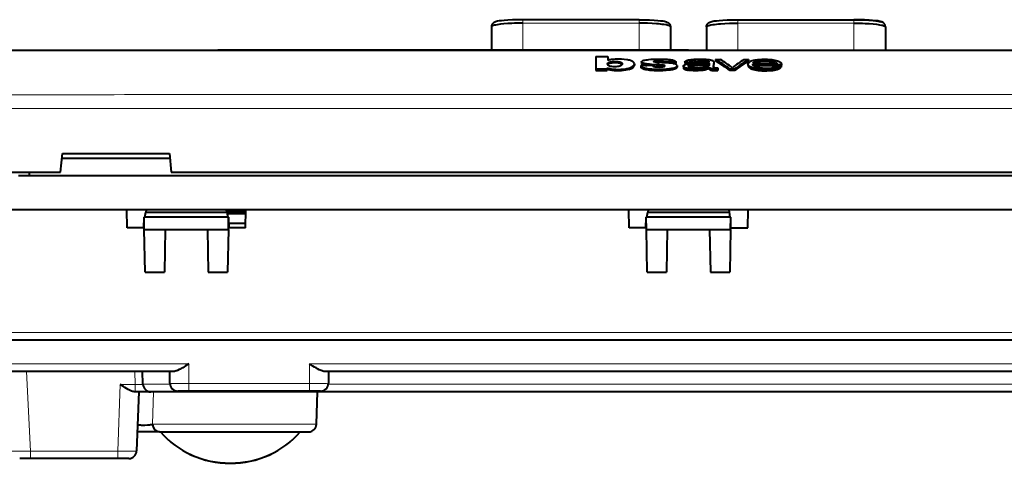
# Model space of a CAD drawing. Extents: x 0 to 420, y 0 to 297.
# Drawn here: x 74 to 137, y 215 to 244 of the extents above; entities that cross this region are included whole.
import ezdxf

# ---------------------------------------------------------------- set-up
doc = ezdxf.new("R2010")
doc.units = 0

msp = doc.modelspace()

# ---------------------------------------------------------------- linework, layer by layer
at = {"color": 7, "lineweight": 40}
for p, q in [((113.471367, 243.742081), (106.071365, 243.742081)), ((119.771362, 243.742081), (127.171364, 243.742081)), ((104.071365, 243.289719), (104.071365, 241.808594)), ((115.471367, 243.289719), (115.471367, 241.808594)), ((117.771362, 243.289719), (117.771362, 241.808594)), ((129.171356, 243.289719), (129.171356, 241.808594)), ((72.634178, 241.808594), (86.621368, 241.808594)), ((116.621361, 241.808594), (86.621368, 241.808594)), ((116.621361, 241.808594), (146.621368, 241.808594)), ((110.708038, 241.397552), (111.485855, 241.40004)), ((110.708038, 241.397552), (110.708038, 240.592621)), ((111.485855, 241.40004), (111.485855, 241.14183)), ((111.94796, 241.078003), (111.943016, 241.078003)), ((111.943016, 240.989166), (111.943016, 241.077972)), ((111.943016, 240.989166), (111.94796, 240.989166)), ((111.94796, 241.078003), (111.94796, 240.989166)), ((113.632637, 241.05426), (113.632637, 240.960098)), ((114.667412, 241.111023), (114.862251, 241.109116)), ((114.917686, 241.000626), (114.730141, 241.011551)), ((115.109169, 240.992401), (114.917686, 241.000626)), ((115.821114, 241.049133), (115.090202, 241.046997)), ((115.090202, 241.046997), (115.090202, 240.993484)), ((115.29969, 240.983414), (115.109169, 240.992401)), ((115.821114, 241.049133), (115.821114, 240.948425)), ((116.396378, 241.043457), (116.622688, 241.043457)), ((116.396378, 241.043457), (116.396378, 240.939804)), ((116.622688, 241.042831), (116.689552, 241.042831)), ((116.689552, 241.042633), (116.689552, 240.939804)), ((118.228798, 241.03717), (118.227455, 240.718201)), ((118.228798, 241.03717), (118.228798, 240.938751)), ((118.350693, 241.210129), (118.350693, 241.112518)), ((118.350693, 241.210129), (118.662941, 241.209198)), ((120.15593, 241.204605), (120.452751, 241.203674)), ((120.452751, 241.203674), (120.452751, 241.112518)), ((111.448463, 240.594818), (110.708038, 240.592621)), ((110.708038, 240.592621), (110.708038, 240.505112)), ((110.708038, 240.505112), (111.448463, 240.505112)), ((111.448463, 240.670212), (111.448463, 240.594818)), ((111.448463, 240.594818), (111.448463, 240.505112)), ((111.459045, 240.913818), (111.459007, 240.916977)), ((113.17907, 240.912781), (113.180344, 240.928207)), ((113.180344, 240.928207), (113.180344, 240.835007)), ((114.328758, 240.8172), (113.591393, 240.815048)), ((113.591393, 240.815048), (113.591393, 240.720139)), ((115.639557, 240.948425), (115.821114, 240.948425)), ((115.899254, 240.816635), (115.899254, 240.715042)), ((116.297935, 240.778656), (116.297935, 240.674179)), ((116.689552, 240.939804), (116.396378, 240.939804)), ((116.622581, 240.830963), (116.622581, 240.738632)), ((116.622589, 240.620193), (116.622589, 240.51619)), ((117.44265, 240.916367), (117.62545, 240.923538)), ((117.62545, 240.923538), (117.806976, 240.932144)), ((117.937241, 240.960297), (117.937241, 240.830383)), ((117.960838, 240.723419), (117.961006, 240.71489)), ((117.960838, 240.723419), (117.960838, 240.623322)), ((117.961006, 240.71489), (117.961006, 240.614761)), ((117.961006, 240.614349), (117.961006, 240.62291)), ((118.227837, 240.713867), (118.228798, 240.93837)), ((118.486839, 240.675003), (118.486839, 240.60907)), ((118.486839, 240.60907), (118.486839, 240.51001)), ((119.261185, 240.601929), (119.261185, 240.504974)), ((119.261185, 240.601929), (119.56813, 240.601089)), ((119.56813, 240.504974), (119.261185, 240.504974)), ((119.56813, 240.601089), (119.56813, 240.504974)), ((120.415016, 240.921097), (120.415016, 240.828857)), ((120.415199, 240.828033), (120.415253, 240.825897)), ((120.716919, 240.957413), (122.254478, 240.952591)), ((120.716995, 240.895538), (122.532112, 240.889893)), ((122.234421, 240.804123), (120.769508, 240.804123)), ((122.235992, 240.805908), (122.528099, 240.805908)), ((122.528099, 240.805008), (122.528099, 240.718765)), ((122.532112, 240.889893), (122.532112, 240.804123)), ((122.541809, 240.917633), (122.541809, 240.832031)), ((76.606697, 234.008591), (76.719193, 235.208588)), ((76.691071, 234.908585), (83.569199, 234.908585)), ((76.719193, 235.208588), (83.541077, 235.208588)), ((83.541077, 235.208588), (83.653572, 234.008591)), ((44.617374, 234.008591), (76.606697, 234.008591)), ((73.921364, 233.808594), (74.621368, 233.808594)), ((74.621368, 233.808594), (74.621368, 234.008591)), ((74.621368, 233.808594), (158.621368, 233.808594)), ((83.653572, 234.008591), (149.589157, 234.008591)), ((172.404419, 231.608597), (60.838303, 231.608597)), ((80.845108, 230.458588), (80.825027, 231.608597)), ((82.058334, 231.608597), (82.031891, 231.458588)), ((87.210838, 231.458588), (87.184387, 231.608597)), ((88.397629, 230.458588), (88.417694, 231.608597)), ((112.845108, 230.458588), (112.825035, 231.608597)), ((114.058334, 231.608597), (114.031891, 231.458588)), ((119.184387, 231.608597), (119.210838, 231.458588)), ((120.397621, 230.458588), (120.417694, 231.608597)), ((81.910645, 230.458588), (81.92897, 231.158585)), ((81.942932, 230.358597), (81.92897, 231.158585)), ((87.313751, 231.158585), (81.92897, 231.158585)), ((81.978989, 231.158585), (82.031891, 231.458588)), ((82.031891, 231.458588), (87.210838, 231.458588)), ((87.202011, 231.508591), (88.415939, 231.508591)), ((87.202011, 231.508591), (88.415939, 231.508591)), ((87.210838, 231.458588), (87.263733, 231.158585)), ((88.413322, 231.358597), (87.228462, 231.358597)), ((87.299789, 230.358597), (87.313751, 231.158585)), ((87.313751, 231.158585), (87.332085, 230.458588)), ((113.910645, 230.458588), (113.92897, 231.158585)), ((113.94294, 230.358597), (113.92897, 231.158585)), ((119.313759, 231.158585), (113.92897, 231.158585)), ((113.978989, 231.158585), (114.031891, 231.458588)), ((114.031891, 231.458588), (119.210838, 231.458588)), ((119.210838, 231.458588), (119.263741, 231.158585)), ((119.299789, 230.358597), (119.313759, 231.158585)), ((119.332085, 230.458588), (119.313759, 231.158585)), ((81.941193, 230.458588), (80.845108, 230.458588)), ((81.942932, 230.358597), (83.271454, 230.358597)), ((81.990372, 227.641174), (81.942932, 230.358597)), ((83.271454, 230.358597), (83.224022, 227.641174)), ((83.271454, 230.358597), (85.971268, 230.358597)), ((85.971268, 230.358597), (87.299789, 230.358597)), ((85.971268, 230.358597), (86.018707, 227.641174)), ((87.299789, 230.358597), (87.252357, 227.641174)), ((88.397629, 230.458588), (87.301537, 230.458588)), ((88.402725, 230.751434), (87.324409, 230.751434)), ((113.941193, 230.458588), (112.845108, 230.458588)), ((113.94294, 230.358597), (115.271454, 230.358597)), ((113.990372, 227.641174), (113.94294, 230.358597)), ((115.271454, 230.358597), (115.224022, 227.641174)), ((115.271454, 230.358597), (117.971275, 230.358597)), ((117.971275, 230.358597), (119.299789, 230.358597)), ((117.971275, 230.358597), (118.018707, 227.641174)), ((119.299789, 230.358597), (119.252357, 227.641174)), ((119.301537, 230.458588), (120.397621, 230.458588)), ((81.990372, 227.641174), (83.224022, 227.641174)), ((86.018707, 227.641174), (87.252357, 227.641174)), ((113.990372, 227.641174), (115.224022, 227.641174)), ((118.018707, 227.641174), (119.252357, 227.641174)), ((170.834717, 223.308594), (62.408012, 223.308594)), ((83.809456, 221.308594), (71.233276, 221.308594)), ((81.858612, 220.495499), (81.837326, 221.308594)), ((83.571365, 220.558594), (83.571365, 221.308594)), ((139.809448, 221.308594), (93.433273, 221.308594)), ((93.671364, 221.308594), (93.671364, 220.558594)), ((81.359467, 220.008591), (81.343262, 220.008591)), ((82.358444, 220.008591), (81.359467, 220.008591)), ((81.586739, 220.008591), (81.455177, 216.241135)), ((84.858154, 220.008591), (82.359352, 220.008591)), ((84.771362, 220.058594), (84.071716, 220.058594)), ((92.471359, 220.058594), (84.771362, 220.058594)), ((148.384583, 220.008591), (84.858154, 220.008591)), ((93.171013, 220.058594), (92.471359, 220.058594)), ((92.917343, 217.945496), (92.971359, 220.008591)), ((82.916, 217.458588), (81.497696, 217.458588)), ((82.916, 217.458588), (92.417511, 217.458588)), ((74.699448, 215.758591), (74.000763, 215.758591)), ((80.256332, 215.758591), (74.699448, 215.758591)), ((80.955132, 215.758591), (80.256332, 215.758591))]:
    msp.add_line(p, q, dxfattribs=at)
at = {"color": 7, "lineweight": 18}
for p, q in [((106.071365, 243.741669), (106.071365, 243.522598)), ((106.071365, 241.808594), (106.071365, 243.522598)), ((113.471367, 243.522598), (106.071365, 243.522598)), ((113.471367, 243.741669), (113.471367, 243.522598)), ((113.471367, 241.808594), (113.471367, 243.522598)), ((119.611931, 243.739929), (119.771362, 243.740677)), ((119.771362, 243.741669), (119.771362, 243.522598)), ((119.771362, 241.808594), (119.771362, 243.522598)), ((119.771362, 243.522598), (127.171364, 243.522598)), ((127.171364, 243.741669), (127.171364, 243.522598)), ((127.171364, 241.808594), (127.171364, 243.522598)), ((86.621368, 241.757736), (68.946205, 241.757385)), ((116.621361, 241.757843), (86.621368, 241.757843)), ((116.621361, 241.757843), (146.621368, 241.757843)), ((86.621368, 238.964722), (116.621361, 238.964722)), ((146.621368, 238.964722), (116.621361, 238.964722)), ((116.621361, 238.085709), (86.621368, 238.085709)), ((116.621361, 238.085709), (146.621368, 238.085709)), ((62.408012, 223.799866), (170.834717, 223.799866)), ((70.271362, 221.791138), (84.771362, 221.791138)), ((84.771362, 221.791138), (84.771362, 220.541138)), ((92.471359, 220.541138), (92.471359, 221.791138)), ((92.471359, 221.791138), (140.771362, 221.791138)), ((74.433418, 221.308594), (74.699448, 216.232422)), ((81.359467, 220.482422), (81.337837, 221.308594)), ((80.256332, 216.232422), (80.404747, 220.482422)), ((80.404747, 220.482422), (81.359467, 220.482422)), ((81.359467, 220.008591), (81.359467, 220.482422)), ((84.771362, 220.541138), (92.471359, 220.541138)), ((84.771362, 220.058929), (84.771362, 220.541138)), ((92.471359, 220.058838), (92.471359, 220.541138)), ((93.667892, 220.499863), (139.574814, 220.499863)), ((82.527344, 220.008591), (82.465271, 217.945496)), ((84.858154, 220.009048), (84.858154, 220.058594)), ((92.917343, 217.945496), (82.465271, 217.945496)), ((74.699448, 216.232422), (80.256332, 216.232422)), ((74.699448, 215.758926), (74.699448, 216.232422)), ((80.256332, 215.758926), (80.256332, 216.232422))]:
    msp.add_line(p, q, dxfattribs=at)
at = {"color": 7, "lineweight": 40}
for points in [[(106.071365, 243.742081), (105.723572, 243.73851), (105.399078, 243.72847), (105.10408, 243.712875), (104.88504, 243.696243), (104.699448, 243.677399), (104.561264, 243.658997), (104.453453, 243.640228), (104.381363, 243.62381), (104.327698, 243.608017), (104.28904, 243.593597), (104.241295, 243.570404), (104.211624, 243.551773), (104.189728, 243.535278), (104.167236, 243.515152), (104.149002, 243.495819), (104.131645, 243.474014), (104.117233, 243.452438), (104.104431, 243.429321), (104.094055, 243.406342), (104.079208, 243.359131), (104.072189, 243.312408), (104.071365, 243.289719)], [(106.071365, 243.742081), (105.722214, 243.738495), (105.397064, 243.728424), (105.101974, 243.712784), (104.883133, 243.696106), (104.699982, 243.67749), (104.560066, 243.658829), (104.452942, 243.640121), (104.381287, 243.623779), (104.327255, 243.607849), (104.288879, 243.593506), (104.241287, 243.570374), (104.211609, 243.551743), (104.189728, 243.535248), (104.167221, 243.515121), (104.148987, 243.495789), (104.131638, 243.473999), (104.117233, 243.452408), (104.104424, 243.429306), (104.094055, 243.406326), (104.079208, 243.359116), (104.072189, 243.312408), (104.071365, 243.289719)], [(106.071365, 243.522598), (105.889534, 243.521591), (105.705658, 243.518463), (105.533264, 243.513535), (105.362106, 243.506622), (105.103035, 243.491943), (104.858002, 243.472534), (104.634262, 243.448685), (104.532639, 243.435226), (104.439041, 243.420837), (104.314102, 243.3974), (104.254562, 243.383652), (104.20298, 243.369568), (104.168091, 243.358261), (104.138504, 243.346863), (104.104073, 243.329575), (104.091492, 243.320953), (104.081985, 243.312378), (104.075523, 243.303879), (104.072052, 243.295456), (104.071365, 243.289719)], [(113.471367, 243.742081), (113.820511, 243.738495), (114.14566, 243.728424), (114.440758, 243.712784), (114.659592, 243.696106), (114.842743, 243.67749), (114.982666, 243.658829), (115.089783, 243.640121), (115.161438, 243.623779), (115.215469, 243.607849), (115.253853, 243.593506), (115.301437, 243.570374), (115.331123, 243.551743), (115.353004, 243.535248), (115.375511, 243.515121), (115.393738, 243.495789), (115.411095, 243.473999), (115.425499, 243.452408), (115.438309, 243.429306), (115.448677, 243.406326), (115.463516, 243.359116), (115.470535, 243.312408), (115.471367, 243.289719)], [(115.471367, 243.289719), (115.469551, 243.299057), (115.464043, 243.308517), (115.456352, 243.316681), (115.445862, 243.32489), (115.427399, 243.335938), (115.403893, 243.346985), (115.366692, 243.360977), (115.321533, 243.374802), (115.265495, 243.389114), (115.201271, 243.40303), (115.054672, 243.428635), (114.953354, 243.442978), (114.843971, 243.456299), (114.713982, 243.469818), (114.576744, 243.481873), (114.301308, 243.500473), (114.013824, 243.513397), (113.741257, 243.520355), (113.471367, 243.522598)], [(117.771362, 243.289719), (117.774765, 243.335541), (117.785561, 243.382599), (117.79406, 243.406342), (117.804428, 243.429321), (117.817238, 243.452438), (117.831642, 243.474014), (117.848999, 243.495819), (117.867233, 243.515152), (117.889732, 243.535278), (117.911621, 243.551773), (117.941299, 243.570404), (117.989044, 243.593597), (118.046387, 243.613983), (118.104774, 243.629623), (118.178986, 243.645172), (118.261261, 243.658997), (118.399452, 243.677399), (118.585045, 243.696243), (118.804085, 243.712875), (119.099075, 243.72847), (119.423576, 243.73851), (119.771362, 243.742081)], [(117.771362, 243.289719), (117.774757, 243.335541), (117.785561, 243.382584), (117.794052, 243.406326), (117.80442, 243.429306), (117.81723, 243.452408), (117.831635, 243.473999), (117.848991, 243.495789), (117.867218, 243.515121), (117.889725, 243.535248), (117.911606, 243.551743), (117.941292, 243.570374), (117.988876, 243.593506), (118.045815, 243.6138), (118.104561, 243.629562), (118.178314, 243.64505), (118.260063, 243.658829), (118.399986, 243.67749), (118.583138, 243.696106), (118.801971, 243.712784), (119.097069, 243.728424), (119.422218, 243.738495), (119.771362, 243.742081)], [(117.771362, 243.289719), (117.773178, 243.299057), (117.778687, 243.308517), (117.786377, 243.316681), (117.796867, 243.32489), (117.815331, 243.335938), (117.838837, 243.346985), (117.876038, 243.360977), (117.921196, 243.374802), (117.977234, 243.389114), (118.041458, 243.40303), (118.188057, 243.428635), (118.289375, 243.442978), (118.398758, 243.456299), (118.528748, 243.469818), (118.665985, 243.481873), (118.941422, 243.500473), (119.228905, 243.513397), (119.501472, 243.520355), (119.771362, 243.522598)], [(129.171356, 243.289719), (129.167969, 243.335541), (129.157166, 243.382599), (129.148682, 243.406342), (129.138306, 243.429321), (129.125488, 243.452438), (129.111084, 243.474014), (129.093719, 243.495819), (129.0755, 243.515152), (129.052994, 243.535278), (129.031097, 243.551773), (129.001434, 243.570404), (128.95369, 243.593597), (128.896347, 243.613983), (128.837952, 243.629623), (128.763748, 243.645172), (128.681473, 243.658997), (128.543274, 243.677399), (128.357681, 243.696243), (128.138641, 243.712875), (127.843651, 243.72847), (127.51915, 243.73851), (127.171364, 243.742081)], [(127.171364, 243.740677), (127.496452, 243.737579), (127.816345, 243.728241), (128.11792, 243.712906), (128.257034, 243.703125), (128.38623, 243.692032), (128.552795, 243.673843), (128.690857, 243.653366), (128.747559, 243.642334), (128.794418, 243.630966), (128.830048, 243.619568), (128.854904, 243.608063), (128.863983, 243.601593), (128.869476, 243.595154), (128.871368, 243.58876)], [(127.171364, 243.522598), (127.353195, 243.521591), (127.537064, 243.518463), (127.709457, 243.513535), (127.880615, 243.506622), (128.139694, 243.491943), (128.384735, 243.472534), (128.608459, 243.448685), (128.710083, 243.435226), (128.80368, 243.420837), (128.928619, 243.3974), (128.988159, 243.383652), (129.039749, 243.369568), (129.074646, 243.358261), (129.104218, 243.346863), (129.138657, 243.329575), (129.151245, 243.320953), (129.160736, 243.312378), (129.167206, 243.303879), (129.170685, 243.295456), (129.171356, 243.289719)], [(129.171356, 243.289719), (129.167847, 243.336365), (129.156647, 243.384247), (129.147827, 243.408417), (129.13707, 243.431732), (129.123764, 243.455215), (129.108841, 243.477051), (129.09082, 243.499115), (129.07193, 243.51857), (129.048538, 243.538849), (129.025726, 243.555405), (128.994507, 243.574203), (128.948425, 243.595734), (128.892822, 243.615036), (128.829285, 243.631638), (128.75325, 243.647095), (128.663452, 243.661682), (128.615326, 243.668427)], [(111.459007, 240.916977), (111.459908, 240.931122), (111.462982, 240.944809), (111.468437, 240.957504), (111.476715, 240.969788), (111.489075, 240.982742), (111.504768, 240.99527), (111.528313, 241.010117), (111.557022, 241.024017)], [(111.943016, 240.989166), (111.832726, 240.986649), (111.779984, 240.982697), (111.727844, 240.976776), (111.648773, 240.963318), (111.610794, 240.954193), (111.577133, 240.943863), (111.552162, 240.934143), (111.530441, 240.923584), (111.503685, 240.906799), (111.482468, 240.888611), (111.468498, 240.869797)], [(112.04248, 241.219421), (111.957916, 241.215637), (111.875687, 241.210281), (111.796722, 241.203125), (111.721451, 241.19397), (111.65728, 241.184113), (111.598869, 241.173111), (111.545547, 241.160751), (111.485855, 241.14183)], [(111.557022, 241.024017), (111.586525, 241.034836), (111.621719, 241.044739), (111.668953, 241.05484), (111.72126, 241.063293), (111.775734, 241.069962), (111.831688, 241.074768), (111.887238, 241.077484), (111.943016, 241.077972)], [(111.94796, 241.078003), (112.03656, 241.076355), (112.119431, 241.069794), (112.189873, 241.059128), (112.251617, 241.044403), (112.304344, 241.026276), (112.341591, 241.006989), (112.37001, 240.984512), (112.389343, 240.962234), (112.401199, 240.940094), (112.404297, 240.928772), (112.405327, 240.917343)], [(112.395126, 240.866501), (112.377121, 240.890182), (112.364342, 240.902496), (112.349113, 240.91449), (112.331459, 240.925568), (112.311066, 240.935501), (112.269394, 240.950623), (112.219543, 240.964066), (112.164421, 240.974777), (112.095665, 240.983322), (112.047241, 240.986847), (111.94796, 240.989166)], [(113.079895, 241.070084), (113.052803, 241.085327), (113.020988, 241.100418), (112.977425, 241.118057), (112.928978, 241.134949), (112.867996, 241.153351), (112.797997, 241.17041), (112.742226, 241.181412), (112.684776, 241.191086)], [(113.180344, 240.928207), (113.176994, 240.95314), (113.166817, 240.979126), (113.150635, 241.005127), (113.129456, 241.030151), (113.106674, 241.05101), (113.079895, 241.070084)], [(113.632637, 241.05426), (113.635109, 241.068344), (113.642876, 241.082153), (113.654755, 241.094437), (113.67086, 241.106415), (113.692215, 241.118744), (113.717316, 241.130478), (113.774483, 241.150681), (113.840057, 241.166733), (113.919472, 241.180481), (114.005112, 241.192032), (114.09005, 241.201874), (114.228714, 241.214264), (114.370956, 241.221558), (114.519798, 241.225769), (114.668915, 241.228577), (114.824295, 241.229507), (114.977249, 241.227371), (115.120285, 241.222198), (115.263702, 241.213669), (115.357536, 241.205841), (115.451141, 241.195786), (115.539619, 241.183289), (115.598679, 241.172073), (115.652725, 241.158524), (115.697388, 241.14505), (115.717392, 241.137863), (115.744171, 241.125763), (115.763069, 241.114609), (115.77887, 241.102921), (115.792824, 241.090942), (115.805328, 241.078766), (115.815887, 241.06488), (115.821114, 241.049133)], [(115.121506, 240.797379), (115.119728, 240.803741), (115.11425, 240.809952), (115.106194, 240.815353), (115.084068, 240.824341), (115.060448, 240.830399), (115.007454, 240.839279), (114.923607, 240.848099), (114.796219, 240.857285), (114.533966, 240.871597), (114.273064, 240.886017), (114.143547, 240.894882), (113.996681, 240.908386), (113.926506, 240.917374), (113.855499, 240.929352), (113.788956, 240.944626), (113.730614, 240.963654), (113.705406, 240.974716), (113.683716, 240.986542), (113.666306, 240.998596), (113.652657, 241.011078), (113.643997, 241.02182), (113.637703, 241.032867), (113.633942, 241.043625), (113.632637, 241.05426)], [(114.40892, 241.06749), (114.409935, 241.071381), (114.417099, 241.079208), (114.42688, 241.085236), (114.43998, 241.090652), (114.457848, 241.09552), (114.479095, 241.09935)], [(114.546059, 241.025833), (114.502815, 241.032776), (114.450829, 241.045502), (114.427376, 241.053299), (114.414764, 241.059372), (114.410973, 241.062546), (114.40892, 241.06749)], [(115.033112, 241.089951), (115.053757, 241.083481), (115.070091, 241.076019), (115.080124, 241.068878), (115.088066, 241.056625), (115.090202, 241.046997)], [(116.396378, 241.043457), (116.411926, 241.069519), (116.421501, 241.08252), (116.440903, 241.101044), (116.472183, 241.121567), (116.51001, 241.140778), (116.542999, 241.153687), (116.567734, 241.161285), (116.622475, 241.174881)], [(116.622482, 241.174881), (116.694275, 241.189407), (116.790031, 241.203552), (116.88829, 241.213287), (116.98877, 241.220474), (117.094902, 241.225616), (117.200073, 241.228592), (117.307907, 241.229752), (117.491043, 241.227737), (117.633789, 241.222046), (117.728592, 241.217316), (117.844398, 241.207977), (117.940773, 241.195267), (118.031219, 241.178604), (118.075272, 241.167816), (118.114723, 241.155502), (118.144173, 241.143646), (118.169067, 241.130676), (118.190613, 241.11557), (118.206528, 241.099625), (118.218971, 241.079102), (118.223763, 241.065201), (118.228798, 241.03717)], [(116.622498, 240.92952), (116.762505, 240.944107), (116.909073, 240.954117), (117.105644, 240.962982), (117.248276, 240.967743), (117.517143, 240.974762), (117.669891, 240.979431), (117.770454, 240.985062), (117.819138, 240.99025), (117.856033, 240.996399), (117.888824, 241.004913), (117.906143, 241.01152), (117.919777, 241.018921), (117.929092, 241.026855), (117.934738, 241.035202), (117.937943, 241.044891), (117.938896, 241.054535)], [(117.938896, 241.054535), (117.936287, 241.069916), (117.927925, 241.085068), (117.912766, 241.099579), (117.893059, 241.111542), (117.867592, 241.122375), (117.826149, 241.134796), (117.778786, 241.144836), (117.728073, 241.152725), (117.671799, 241.159164), (117.555023, 241.167297), (117.41011, 241.171936), (117.276939, 241.172836), (117.189392, 241.171341), (117.097641, 241.167496), (117.001892, 241.160461), (116.940025, 241.153595), (116.881035, 241.144592), (116.838959, 241.136108), (116.80027, 241.126038), (116.761223, 241.11235), (116.730377, 241.096588), (116.709923, 241.079437), (116.701004, 241.067368), (116.696548, 241.059174), (116.689552, 241.042633)], [(116.689552, 240.939423), (116.700073, 240.962555), (116.708069, 240.973923), (116.725845, 240.990402), (116.740173, 240.999451), (116.757706, 241.008072), (116.800972, 241.023605), (116.83815, 241.033386), (116.879227, 241.04184), (116.969749, 241.055008), (117.066681, 241.063766), (117.189636, 241.069824), (117.309135, 241.071777), (117.428902, 241.070831), (117.553093, 241.067047), (117.632698, 241.062347), (117.70974, 241.055054), (117.780312, 241.044785), (117.84243, 241.030807), (117.874191, 241.020355), (117.899277, 241.008621)], [(120.415016, 240.921097), (120.416077, 240.934525), (120.419334, 240.947876), (120.425102, 240.961456), (120.433342, 240.974808), (120.444542, 240.988647), (120.474915, 241.017975), (120.501488, 241.039948), (120.528236, 241.059692), (120.571983, 241.08699), (120.624405, 241.112381), (120.687744, 241.134857), (120.773224, 241.156799), (120.868767, 241.174698), (120.971245, 241.18898), (121.05085, 241.197556), (121.131645, 241.204498), (121.294563, 241.21402), (121.478233, 241.218262), (121.570946, 241.217728), (121.662178, 241.215179), (121.845016, 241.203995), (121.935287, 241.195831), (122.019402, 241.186066), (122.12384, 241.169296), (122.219704, 241.147369), (122.303413, 241.121185), (122.352669, 241.101959), (122.397415, 241.081543), (122.435448, 241.059647), (122.467155, 241.03653), (122.49884, 241.007278), (122.52166, 240.976913), (122.530212, 240.96051), (122.537102, 240.942902), (122.540535, 240.929962), (122.541809, 240.917633)], [(120.716919, 240.957413), (120.735245, 240.98645), (120.745964, 241.000595), (120.765678, 241.020889), (120.784058, 241.035019), (120.805916, 241.048157), (120.83326, 241.061493), (120.864571, 241.07428), (120.937988, 241.098526)], [(120.937988, 241.098526), (120.992638, 241.11322), (121.049011, 241.125549), (121.107964, 241.135803), (121.171158, 241.144547), (121.291748, 241.156158), (121.390373, 241.161163), (121.490616, 241.162323)], [(121.876457, 241.047211), (121.762451, 241.060287), (121.646423, 241.069138), (121.524719, 241.0737), (121.409241, 241.073257), (121.295731, 241.067657), (121.186172, 241.057312), (121.083115, 241.042618), (121.012985, 241.028519)], [(121.490616, 241.162323), (121.635818, 241.158035), (121.711876, 241.153046), (121.786545, 241.146027), (121.848663, 241.138443), (121.909248, 241.129211), (121.982529, 241.114594), (122.04792, 241.096786)], [(122.199142, 241.029648), (122.207817, 241.022125), (122.222733, 241.006607), (122.241753, 240.9832), (122.251099, 240.966034), (122.254478, 240.952591)], [(111.899223, 240.48996), (111.802452, 240.498734), (111.754471, 240.504471), (111.687439, 240.515167), (111.641006, 240.525146), (111.598373, 240.536194), (111.542389, 240.55278), (111.485954, 240.570023), (111.448463, 240.580566)], [(111.916084, 240.738602), (111.821449, 240.741547), (111.730949, 240.74968), (111.683067, 240.756714), (111.637169, 240.766037), (111.596252, 240.776993), (111.562508, 240.78894), (111.541496, 240.798645)], [(112.815918, 240.560135), (112.714333, 240.536331), (112.602737, 240.51561), (112.486618, 240.500504), (112.359604, 240.490341), (112.229347, 240.484665), (112.098312, 240.482788), (111.998085, 240.484528), (111.899223, 240.48996)], [(112.405327, 240.917343), (112.404327, 240.905899), (112.40139, 240.894516), (112.395042, 240.880112), (112.385872, 240.86554), (112.363045, 240.839096), (112.333763, 240.815216), (112.295784, 240.794281), (112.270622, 240.784332), (112.241798, 240.775177), (112.174683, 240.759552), (112.098274, 240.748047), (112.016006, 240.741089), (111.916084, 240.738602)], [(113.591393, 240.815048), (113.598785, 240.794708), (113.612206, 240.769928), (113.631462, 240.748825), (113.647484, 240.736435), (113.666588, 240.72467), (113.713142, 240.702942), (113.76889, 240.682968), (113.818069, 240.668533), (113.870796, 240.655609), (113.927391, 240.643967), (113.987869, 240.633347), (114.121529, 240.614548), (114.266319, 240.600052), (114.363045, 240.593216), (114.461937, 240.588257), (114.653732, 240.58371)], [(115.204269, 240.499069), (114.996803, 240.488449), (114.787071, 240.483917), (114.576988, 240.485596), (114.461227, 240.489243), (114.348671, 240.494873), (114.256622, 240.501297), (114.163872, 240.509613), (114.064972, 240.520874), (113.969223, 240.534912), (113.906113, 240.546524), (113.846313, 240.559982), (113.800385, 240.572403), (113.758026, 240.585968), (113.716019, 240.602203), (113.679893, 240.619553), (113.643974, 240.642334), (113.618004, 240.666229), (113.602661, 240.689713), (113.596748, 240.704498), (113.591393, 240.719727)], [(113.633057, 240.959717), (113.633949, 240.948883), (113.637383, 240.93811), (113.643379, 240.927368), (113.651901, 240.916779), (113.676582, 240.896271), (113.711678, 240.876724), (113.743805, 240.863464), (113.780914, 240.85144), (113.836998, 240.83754), (113.89888, 240.825897), (113.964684, 240.816147)], [(114.328758, 240.8172), (114.337524, 240.802765), (114.343094, 240.795593), (114.353981, 240.78511), (114.377533, 240.770676), (114.397957, 240.762436), (114.447006, 240.748962), (114.484192, 240.741867), (114.522354, 240.736435), (114.58448, 240.730347), (114.649887, 240.725952), (114.763023, 240.723328), (114.876389, 240.727722), (114.957718, 240.734955), (115.032639, 240.748032), (115.076263, 240.759399), (115.091644, 240.764969), (115.103584, 240.771515), (115.11657, 240.784454), (115.120834, 240.793045), (115.121506, 240.797379)], [(114.355385, 240.78389), (114.476967, 240.776947), (114.753433, 240.761246), (114.88121, 240.752625), (114.942024, 240.747314), (114.998734, 240.741074)], [(115.851616, 240.641479), (115.830589, 240.626816), (115.804649, 240.612778), (115.774498, 240.599472), (115.740868, 240.587006), (115.665543, 240.56488), (115.596924, 240.549225), (115.52388, 240.535583), (115.446823, 240.523712), (115.367317, 240.513657), (115.204269, 240.499069)], [(115.865028, 240.869492), (115.845955, 240.883041), (115.821991, 240.895691), (115.791199, 240.908417), (115.75576, 240.920609), (115.704956, 240.93486), (115.650116, 240.946548)], [(115.718582, 240.68161), (115.774048, 240.701904), (115.821411, 240.72348), (115.845818, 240.738693), (115.865799, 240.75679), (115.878479, 240.772781)], [(116.297935, 240.778656), (116.298866, 240.788101), (116.301353, 240.797272), (116.309715, 240.815613), (116.322609, 240.833755), (116.342293, 240.851013), (116.371185, 240.867325), (116.42379, 240.888794), (116.485039, 240.905762), (116.555573, 240.919693), (116.62249, 240.92952)], [(116.622566, 240.620132), (116.544922, 240.634384), (116.507339, 240.642807), (116.456192, 240.657318), (116.420532, 240.669708), (116.388626, 240.682602), (116.365578, 240.69429), (116.34597, 240.707275), (116.320869, 240.730331), (116.31057, 240.743454), (116.303032, 240.756729), (116.29924, 240.767715), (116.297935, 240.778656)], [(116.298935, 240.674057), (116.302444, 240.655014), (116.311966, 240.636154), (116.327766, 240.617722), (116.343506, 240.604584), (116.36274, 240.591904), (116.386398, 240.5793), (116.413635, 240.567429), (116.474525, 240.547028), (116.553627, 240.528214), (116.622574, 240.515778)], [(116.622574, 240.620132), (116.7332, 240.605484), (116.851974, 240.595459), (116.931671, 240.591171), (117.05941, 240.587738), (117.179985, 240.588013), (117.303238, 240.591553), (117.379395, 240.595459)], [(116.622581, 240.830963), (116.658806, 240.847549), (116.683243, 240.855011), (116.739235, 240.867798), (116.8004, 240.878174), (116.899208, 240.889969)], [(117.960838, 240.62291), (117.874344, 240.588043), (117.775383, 240.556732), (117.721031, 240.542618), (117.663467, 240.529709), (117.598877, 240.517609), (117.530975, 240.507507), (117.460472, 240.499588), (117.388245, 240.493729), (117.234604, 240.486542), (117.079689, 240.484634), (116.923965, 240.488327), (116.76944, 240.498459), (116.694672, 240.506165), (116.622589, 240.515778)], [(117.937241, 240.830383), (117.914314, 240.802917), (117.90052, 240.790146), (117.874016, 240.771973), (117.848373, 240.758865), (117.817863, 240.74617), (117.782143, 240.733704), (117.743439, 240.722183), (117.65889, 240.702011), (117.566322, 240.685593), (117.488922, 240.675308), (117.408257, 240.667542), (117.318573, 240.661819), (117.221336, 240.658569), (117.114891, 240.658417), (117.01564, 240.661636), (116.929398, 240.667328), (116.850159, 240.675613), (116.781723, 240.686249), (116.71772, 240.700531), (116.681168, 240.711639), (116.65905, 240.720047), (116.622612, 240.738617)], [(117.937241, 240.860825), (117.932266, 240.854538), (117.927338, 240.851685), (117.912804, 240.846695), (117.875984, 240.839447), (117.813889, 240.832733), (117.719955, 240.827286), (117.522514, 240.819107), (117.233635, 240.808044), (117.086182, 240.800934), (116.946838, 240.79158), (116.860298, 240.783081), (116.816956, 240.777512), (116.754341, 240.767349), (116.6959, 240.754791), (116.660721, 240.74472), (116.632492, 240.732895)], [(117.379395, 240.595459), (117.454529, 240.601578), (117.528656, 240.610367), (117.596985, 240.620605), (117.662636, 240.632492), (117.724602, 240.646103), (117.78199, 240.660538), (117.818298, 240.670654), (117.880165, 240.69165), (117.960838, 240.723419)], [(117.806976, 240.932144), (117.870728, 240.939331), (117.91243, 240.947006), (117.928337, 240.952026), (117.932816, 240.954575), (117.937241, 240.960297)], [(118.486839, 240.60907), (118.327721, 240.604172), (118.220749, 240.605591), (118.168007, 240.608505), (118.129044, 240.612213), (118.091286, 240.617615), (118.058052, 240.624542), (118.028419, 240.633392), (118.001297, 240.646072), (117.982613, 240.660828), (117.971016, 240.6763), (117.96553, 240.689117), (117.963371, 240.697708), (117.961006, 240.71489)], [(117.961006, 240.614349), (117.963898, 240.5952), (117.96666, 240.585648), (117.973625, 240.571411), (117.981873, 240.560883), (117.9935, 240.550644), (118.009521, 240.540894), (118.030502, 240.532089), (118.058609, 240.523849), (118.090492, 240.517258), (118.139824, 240.51059), (118.17337, 240.507782), (118.243423, 240.504807), (118.323059, 240.50412), (118.402336, 240.505615), (118.486839, 240.509613)], [(118.30558, 240.676834), (118.273827, 240.68309), (118.255722, 240.68898), (118.241508, 240.695862), (118.232201, 240.703491), (118.229225, 240.708282), (118.227455, 240.718201)], [(122.528099, 240.805008), (122.506172, 240.779404), (122.470963, 240.748871), (122.429214, 240.722321), (122.375557, 240.696167), (122.313072, 240.67215), (122.244743, 240.650589), (122.16291, 240.629639), (122.074677, 240.612411), (121.981369, 240.599396), (121.902603, 240.5914), (121.820488, 240.584961), (121.656563, 240.57663), (121.486473, 240.574371), (121.316338, 240.578079), (121.224747, 240.582794), (121.134117, 240.589859), (121.058884, 240.597855), (120.985535, 240.60791), (120.888428, 240.625458), (120.796455, 240.646927), (120.71151, 240.671448), (120.664047, 240.687759), (120.61998, 240.705292), (120.586983, 240.720413), (120.556885, 240.736252), (120.518013, 240.760925), (120.486496, 240.786636), (120.46212, 240.813034), (120.441223, 240.844162), (120.424713, 240.877823), (120.419098, 240.89389), (120.415848, 240.909058), (120.415016, 240.921097)], [(120.415253, 240.825897), (120.419945, 240.793655), (120.432068, 240.761261), (120.452484, 240.728943), (120.481972, 240.697052), (120.521187, 240.665924), (120.570602, 240.636002), (120.630486, 240.607849), (120.689018, 240.585953)], [(120.689018, 240.585953), (120.768623, 240.561478), (120.856552, 240.539444), (120.956093, 240.520142), (121.061546, 240.505371), (121.175697, 240.494446), (121.292656, 240.487335), (121.451263, 240.483215), (121.608727, 240.484711), (121.767189, 240.491211), (121.885033, 240.499573), (121.99794, 240.51178), (122.10154, 240.528305), (122.198318, 240.549561), (122.280701, 240.573074), (122.354828, 240.599823), (122.417976, 240.628937), (122.444595, 240.644119), (122.467842, 240.659744), (122.501999, 240.688858), (122.528099, 240.718353)], [(120.865364, 240.744949), (120.817986, 240.769073), (120.780685, 240.794556), (120.752167, 240.821671), (120.731377, 240.850266), (120.720703, 240.875641), (120.716995, 240.895538)], [(121.339745, 240.648788), (121.253723, 240.65657), (121.166908, 240.667664), (121.086586, 240.680832), (121.012886, 240.696304), (120.933456, 240.718994), (120.89753, 240.73172), (120.865364, 240.744949)], [(84.771362, 221.791138), (84.564049, 221.658707), (84.388046, 221.550705), (84.299835, 221.499344), (84.230896, 221.461044), (84.16259, 221.42514), (84.065063, 221.378632), (84.017426, 221.358627), (83.970642, 221.341248), (83.914642, 221.324112), (83.86058, 221.312729), (83.834587, 221.309647), (83.809456, 221.308594)], [(93.433273, 221.308594), (93.40757, 221.309692), (93.380936, 221.312912), (93.325226, 221.324875), (93.267914, 221.342682), (93.209129, 221.365173), (93.147804, 221.39212), (93.086075, 221.422089), (92.986984, 221.47467), (92.88652, 221.531937), (92.785728, 221.592285), (92.683365, 221.655746), (92.471359, 221.791138)], [(81.343262, 220.008591), (81.317856, 220.009644), (81.291611, 220.012695), (81.236946, 220.024139), (81.180016, 220.04155), (81.13636, 220.057785), (81.092247, 220.076202), (81.003281, 220.118362), (80.906807, 220.169708), (80.809013, 220.225906), (80.710861, 220.285355), (80.609558, 220.349075), (80.404747, 220.482422)], [(81.514435, 217.941132), (81.515778, 217.935623), (81.518906, 217.932068), (81.530098, 217.925278), (81.551254, 217.917862), (81.579681, 217.911255), (81.630577, 217.903305), (81.690689, 217.897186), (81.758743, 217.892853), (81.831818, 217.890488), (81.985916, 217.891464), (82.14386, 217.899521), (82.268768, 217.910919), (82.326889, 217.918152), (82.380264, 217.926346), (82.427094, 217.935486), (82.465271, 217.945496)]]:
    msp.add_lwpolyline(points, dxfattribs=at)
at = {"color": 7, "lineweight": 18}
for points in [[(81.359467, 220.482422), (81.555298, 220.479431), (81.726486, 220.481277), (81.80867, 220.485413), (81.836098, 220.488312), (81.851631, 220.491302), (81.856125, 220.492935), (81.857864, 220.494049), (81.858353, 220.494629), (81.858612, 220.495499)], [(83.571365, 220.558594), (83.571411, 220.558441), (83.571487, 220.55835), (83.571762, 220.558151), (83.572456, 220.557846), (83.574898, 220.557251), (83.602882, 220.554626), (83.657394, 220.552109), (83.835075, 220.547668), (84.262558, 220.542786), (84.771362, 220.541138)], [(92.471359, 220.541138), (92.863907, 220.54213), (93.226646, 220.545105), (93.45565, 220.548721), (93.548943, 220.55101), (93.648659, 220.555267), (93.669556, 220.557648), (93.670807, 220.55806), (93.671158, 220.558273), (93.671341, 220.558487), (93.671364, 220.558594)], [(73.501099, 216.232422), (73.501259, 216.232025), (73.501526, 216.231766), (73.502441, 216.231262), (73.512581, 216.229141), (73.531944, 216.227325), (73.594154, 216.224518), (73.720276, 216.222336), (74.053009, 216.22258), (74.367165, 216.226242), (74.699448, 216.232422)], [(80.256332, 216.232422), (80.57872, 216.228729), (80.88369, 216.227264), (81.204926, 216.228973), (81.332733, 216.231567), (81.406761, 216.234604), (81.432404, 216.236481), (81.448883, 216.238617), (81.453339, 216.239761), (81.454597, 216.240356), (81.454956, 216.240677), (81.455154, 216.240982), (81.455177, 216.241135)]]:
    msp.add_lwpolyline(points, dxfattribs=at)
at = {"color": 7, "lineweight": 40}
for centre, radius, start, end in [((112.227585, 237.928864), 3.294812, 82.02213, 93.219692), ((114.658913, 239.678711), 1.432146, 89.660009, 97.213673), ((114.886688, 244.305649), 3.297582, 264.070635, 267.27913), ((114.768089, 239.216583), 1.797432, 82.300672, 92.23637), ((114.836159, 240.063614), 1.045538, 79.137003, 88.570608), ((115.178246, 238.137405), 2.848601, 80.464676, 87.556475), ((112.343391, 231.127701), 11.652446, 53.581885, 58.966225), ((112.254387, 231.101257), 11.804917, 53.59102, 58.907294), ((112.75396, 232.047974), 10.901614, 52.32708, 57.178013), ((125.91291, 232.360657), 10.552701, 123.062182, 127.996078), ((126.404099, 231.503174), 11.302819, 121.772014, 127.214322), ((126.366684, 231.574081), 11.300682, 121.555797, 126.984691), ((121.193054, 240.153107), 0.893323, 101.623229, 115.78437), ((121.780891, 240.16452), 0.887232, 62.799041, 83.820826), ((121.916351, 240.586319), 0.526478, 57.466596, 75.547261), ((112.078041, 242.674866), 2.100276, 252.564574, 267.464488), ((111.590393, 240.922607), 0.132285, 183.951218, 248.473154), ((112.129745, 243.7883), 3.214426, 267.421874, 278.910314), ((112.322395, 242.495682), 1.906486, 279.207284, 286.984595), ((112.591988, 241.414536), 0.883397, 284.686721, 299.986597), ((112.372063, 241.985001), 1.407015, 291.129215, 298.532068), ((112.918335, 240.899261), 0.274839, 294.751859, 338.075077), ((112.918106, 240.991867), 0.2735, 297.411391, 343.142236), ((113.073479, 240.835266), 0.106595, 338.850367, 359.65694), ((114.774147, 246.239212), 5.656015, 268.780221, 276.437464), ((115.211578, 242.445694), 1.836086, 276.145891, 286.034802), ((115.799339, 240.729034), 0.101134, 300.84087, 351.709653), ((115.817917, 240.799942), 0.083512, 11.601933, 55.890656), ((115.822685, 240.827301), 0.077589, 315.66235, 352.070331), ((116.647026, 240.796661), 0.06207, 192.316001, 247.185444), ((116.65004, 240.771927), 0.064611, 114.940145, 169.577696), ((117.581734, 232.078491), 8.838221, 90.901628, 94.429196), ((118.403687, 242.157928), 1.484716, 266.210369, 273.209469), ((121.521812, 243.274094), 2.631278, 266.032716, 278.845543), ((121.749893, 241.65332), 0.994145, 280.22085, 292.365308), ((122.056572, 240.959976), 0.236673, 287.581143, 319.350505), ((122.49588, 240.918488), 0.046006, 321.720263, 358.925695), ((122.473305, 240.839111), 0.068622, 328.961281, 353.751207), ((82.358444, 220.508591), 0.5, 181.501421, 270.099261), ((84.071365, 220.558594), 0.5, 179.999995, 269.999997), ((93.171364, 220.558594), 0.5, 269.999997, 0), ((92.417511, 217.958588), 0.5, 269.999997, 358.5), ((80.955482, 216.258591), 0.5, 269.999997, 358)]:
    msp.add_arc(centre, radius, start, end, dxfattribs=at)
at = {"color": 7, "lineweight": 18}
for centre, radius, start, end in [((89.825882, -9323.666016), 9562.631269, 90.019202, 90.145656), ((93.058151, -10393.47168), 10631.56013, 90.034686, 90.147862), ((82.609818, 355.314667), 134.822076, 269.680754, 270.410355)]:
    msp.add_arc(centre, radius, start, end, dxfattribs=at)
for centre, major_axis, ratio, start_param, end_param in [((115.171364, 243.289719), (-0.299999, 0), 0.996813, 3.141592654, 3.194627461), ((128.871368, 243.289719), (0.299999, 0), 0.996813, 0.000000051, 0.052884404), ((87.422882, 220.806702), (5.700001, 0), 0.93358, 3.822088692, 5.602689246)]:
    msp.add_ellipse(centre, major_axis=major_axis, ratio=ratio, start_param=start_param, end_param=end_param, dxfattribs=at)
at = {"color": 7, "lineweight": 40}
for centre, major_axis, ratio, start_param, end_param in [((82.916, 217.958588), (0, 0.5), 0.901767, 1.596976251, 3.141592654), ((87.424988, 220.806961), (5.701565, 0.016373), 0.93919, 3.814050049, 4.709323223), ((87.420776, 220.806961), (5.701565, -0.016373), 0.93919, 4.715455221, 5.610734858)]:
    msp.add_ellipse(centre, major_axis=major_axis, ratio=ratio, start_param=start_param, end_param=end_param, dxfattribs=at)

doc.saveas('drawing.dxf')
